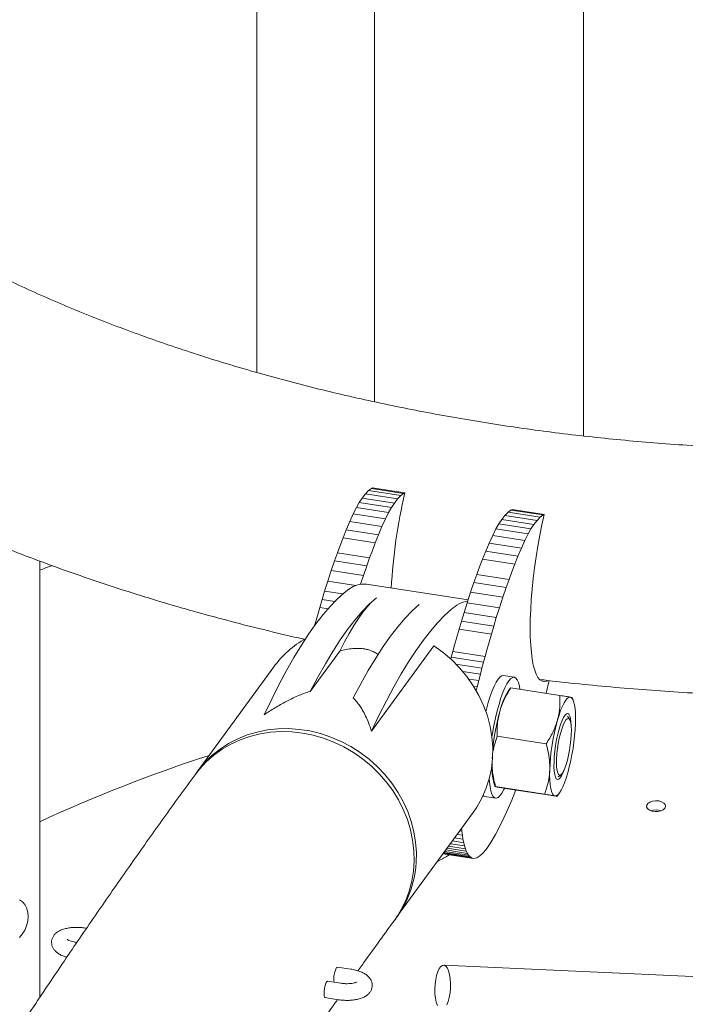
# Model space of a CAD drawing. Units: millimetres. Extents: x 0 to 59.4, y 0 to 42.1.
# Drawn here: x 47.5 to 48.1, y 22.9 to 23.8 of the extents above; entities that cross this region are included whole.
import ezdxf

# ---------------------------------------------------------------- set-up
doc = ezdxf.new("R2010")
doc.units = ezdxf.units.MM

msp = doc.modelspace()

# ---------------------------------------------------------------- linework, layer by layer
at = {"color": 7, "linetype": 'Continuous', "lineweight": 15}
for p, q in [((48.00263, 24.61283), (48.00263, 23.41724)), ((47.81433, 23.44797), (47.81433, 24.58205)), ((47.70833, 24.55561), (47.70833, 23.47443)), ((47.80905, 23.36815), (47.81162, 23.37005)), ((47.81162, 23.37005), (47.8127, 23.37047)), ((47.8406, 23.36556), (47.81162, 23.37005)), ((47.84168, 23.36599), (47.8127, 23.37047)), ((47.80072, 23.35744), (47.80335, 23.3614)), ((47.80335, 23.3614), (47.80621, 23.36512)), ((47.83233, 23.35691), (47.80335, 23.3614)), ((47.80621, 23.36512), (47.80905, 23.36815)), ((47.83519, 23.36064), (47.80621, 23.36512)), ((47.83803, 23.36366), (47.80905, 23.36815)), ((47.83519, 23.36064), (47.83803, 23.36366)), ((47.83803, 23.36366), (47.8406, 23.36556)), ((47.8406, 23.36556), (47.84168, 23.36599)), ((47.7953, 23.34722), (47.79815, 23.35295)), ((47.79815, 23.35295), (47.80072, 23.35744)), ((47.82713, 23.34847), (47.79815, 23.35295)), ((47.8297, 23.35296), (47.80072, 23.35744)), ((47.82713, 23.34847), (47.8297, 23.35296)), ((47.8297, 23.35296), (47.83233, 23.35691)), ((47.83233, 23.35691), (47.83519, 23.36064)), ((47.79214, 23.34027), (47.7953, 23.34722)), ((47.82428, 23.34274), (47.7953, 23.34722)), ((47.82428, 23.34274), (47.82713, 23.34847)), ((47.92892, 23.34197), (47.93178, 23.34569)), ((47.93178, 23.34569), (47.93462, 23.34872)), ((47.96076, 23.34121), (47.93178, 23.34569)), ((47.93462, 23.34872), (47.93719, 23.35062)), ((47.9636, 23.34424), (47.93462, 23.34872)), ((47.93719, 23.35062), (47.93827, 23.35105)), ((47.96617, 23.34614), (47.93719, 23.35062)), ((47.96725, 23.34657), (47.93827, 23.35105)), ((47.96076, 23.34121), (47.9636, 23.34424)), ((47.9636, 23.34424), (47.96617, 23.34614)), ((47.96617, 23.34614), (47.96725, 23.34657)), ((47.78901, 23.33289), (47.79214, 23.34027)), ((47.82112, 23.33579), (47.79214, 23.34027)), ((47.81799, 23.32841), (47.82112, 23.33579)), ((47.82112, 23.33579), (47.82428, 23.34274)), ((47.92372, 23.33353), (47.92629, 23.33802)), ((47.92629, 23.33802), (47.92892, 23.34197)), ((47.95527, 23.33354), (47.92629, 23.33802)), ((47.9579, 23.33749), (47.92892, 23.34197)), ((47.95527, 23.33354), (47.9579, 23.33749)), ((47.9579, 23.33749), (47.96076, 23.34121)), ((47.78351, 23.31877), (47.78615, 23.32569)), ((47.78615, 23.32569), (47.78901, 23.33289)), ((47.81513, 23.32121), (47.78615, 23.32569)), ((47.81799, 23.32841), (47.78901, 23.33289)), ((47.81513, 23.32121), (47.81799, 23.32841)), ((47.91771, 23.32085), (47.92087, 23.3278)), ((47.92087, 23.3278), (47.92372, 23.33353)), ((47.94985, 23.32331), (47.92087, 23.3278)), ((47.9527, 23.32904), (47.92372, 23.33353)), ((47.94985, 23.32331), (47.9527, 23.32904)), ((47.9527, 23.32904), (47.95527, 23.33354)), ((47.78099, 23.31203), (47.78351, 23.31877)), ((47.81249, 23.31429), (47.81513, 23.32121)), ((47.91458, 23.31347), (47.91771, 23.32085)), ((47.94669, 23.31636), (47.91771, 23.32085)), ((47.94669, 23.31636), (47.94985, 23.32331)), ((47.77836, 23.30474), (47.78099, 23.31203)), ((47.80997, 23.30755), (47.78099, 23.31203)), ((47.80997, 23.30755), (47.81249, 23.31429)), ((47.91172, 23.30627), (47.91458, 23.31347)), ((47.94356, 23.30898), (47.91458, 23.31347)), ((47.9407, 23.30179), (47.94356, 23.30898)), ((47.94356, 23.30898), (47.94669, 23.31636)), ((47.51302, 22.91196), (47.51302, 23.30458)), ((47.77539, 23.29607), (47.77836, 23.30474)), ((47.80734, 23.30026), (47.77836, 23.30474)), ((47.80436, 23.29159), (47.80734, 23.30026)), ((47.80734, 23.30026), (47.80997, 23.30755)), ((47.90656, 23.29261), (47.90908, 23.29935)), ((47.90908, 23.29935), (47.91172, 23.30627)), ((47.9407, 23.30179), (47.91172, 23.30627)), ((47.93806, 23.29486), (47.9407, 23.30179)), ((47.77225, 23.28656), (47.77539, 23.29607)), ((47.80436, 23.29159), (47.77539, 23.29607)), ((47.80179, 23.28378), (47.80436, 23.29159)), ((47.90393, 23.28532), (47.90656, 23.29261)), ((47.93554, 23.28813), (47.90656, 23.29261)), ((47.93554, 23.28813), (47.93806, 23.29486)), ((47.76944, 23.27771), (47.77225, 23.28656)), ((47.79755, 23.28264), (47.77225, 23.28656)), ((47.89865, 23.26966), (47.80719, 23.2838)), ((47.90096, 23.27665), (47.90393, 23.28532)), ((47.93291, 23.28084), (47.90393, 23.28532)), ((47.93291, 23.28084), (47.93554, 23.28813)), ((47.76714, 23.2701), (47.76944, 23.27771)), ((47.78589, 23.27516), (47.76944, 23.27771)), ((47.89782, 23.26713), (47.90096, 23.27665)), ((47.92993, 23.27217), (47.90096, 23.27665)), ((47.92993, 23.27217), (47.93291, 23.28084)), ((47.76504, 23.26287), (47.76714, 23.2701)), ((47.77865, 23.26832), (47.76714, 23.2701)), ((47.89501, 23.25828), (47.89782, 23.26713)), ((47.9268, 23.26265), (47.89782, 23.26713)), ((47.9268, 23.26265), (47.92993, 23.27217)), ((47.76098, 23.24843), (47.76294, 23.25545)), ((47.76294, 23.25545), (47.76504, 23.26287)), ((47.77254, 23.26171), (47.76504, 23.26287)), ((47.89271, 23.25067), (47.89501, 23.25828)), ((47.92399, 23.2538), (47.89501, 23.25828)), ((47.92399, 23.2538), (47.9268, 23.26265)), ((47.76045, 23.24653), (47.76098, 23.24843)), ((47.89061, 23.24345), (47.89271, 23.25067)), ((47.92169, 23.24619), (47.89271, 23.25067)), ((47.91959, 23.23897), (47.92169, 23.24619)), ((47.92169, 23.24619), (47.92399, 23.2538)), ((47.88851, 23.23602), (47.89061, 23.24345)), ((47.91959, 23.23897), (47.89061, 23.24345)), ((47.91749, 23.23154), (47.91959, 23.23897)), ((47.86786, 23.22831), (47.81172, 23.15143)), ((47.88493, 23.22313), (47.88655, 23.22901)), ((47.88655, 23.22901), (47.88851, 23.23602)), ((47.91553, 23.22453), (47.91749, 23.23154)), ((47.78304, 23.22369), (47.75654, 23.1874)), ((47.88356, 23.21802), (47.88493, 23.22313)), ((47.91391, 23.21865), (47.88493, 23.22313)), ((47.91391, 23.21865), (47.91553, 23.22453)), ((47.88313, 23.2164), (47.88356, 23.21802)), ((47.91254, 23.21353), (47.88356, 23.21802)), ((47.91117, 23.20833), (47.88774, 23.21196)), ((47.91117, 23.20833), (47.91254, 23.21353)), ((47.91254, 23.21353), (47.91391, 23.21865)), ((47.72362, 23.20931), (47.6548, 23.11508)), ((47.90973, 23.20275), (47.8939, 23.2052)), ((47.90829, 23.19704), (47.90973, 23.20275)), ((47.90973, 23.20275), (47.91117, 23.20833)), ((47.94023, 23.20009), (47.93057, 23.20159)), ((47.90829, 23.19704), (47.89921, 23.19844)), ((47.9069, 23.19138), (47.90829, 23.19704)), ((47.97163, 23.19722), (47.96901, 23.18563)), ((47.9069, 23.19138), (47.90366, 23.19188)), ((47.90606, 23.18791), (47.9069, 23.19138)), ((47.93698, 23.19063), (47.93468, 23.18752)), ((47.93721, 23.19055), (47.93711, 23.19053)), ((47.93721, 23.19055), (47.98137, 23.18372)), ((47.99364, 23.1784), (47.99245, 23.18189)), ((47.98998, 23.16231), (47.9881, 23.16501)), ((47.92488, 23.14703), (47.96904, 23.1402)), ((47.92192, 23.10505), (47.92311, 23.10156)), ((47.97965, 23.11037), (47.98225, 23.11237)), ((47.92324, 23.10161), (47.92338, 23.10162)), ((47.92338, 23.10162), (47.96753, 23.09479)), ((47.9342, 23.09973), (47.97835, 23.0929)), ((47.9415, 23.0986), (47.93792, 23.08942)), ((47.97858, 23.09282), (47.98088, 23.09593)), ((47.91375, 23.09288), (47.92341, 23.09139)), ((47.93792, 23.08942), (47.93329, 23.07855)), ((47.83428, 22.98401), (47.9031, 23.07824)), ((47.93329, 23.07855), (47.92848, 23.06855)), ((47.92848, 23.06855), (47.92324, 23.05864)), ((47.89308, 23.06157), (47.89114, 23.06187)), ((47.89308, 23.06157), (47.89285, 23.06421)), ((47.89352, 23.0578), (47.89308, 23.06157)), ((47.89469, 23.05117), (47.88448, 23.05275)), ((47.89406, 23.05434), (47.8865, 23.05551)), ((47.89352, 23.0578), (47.88872, 23.05854)), ((47.89406, 23.05434), (47.89352, 23.0578)), ((47.89469, 23.05117), (47.89406, 23.05434)), ((47.8954, 23.04831), (47.89469, 23.05117)), ((47.92324, 23.05864), (47.91847, 23.05046)), ((47.90009, 23.03874), (47.87688, 23.04233)), ((47.89899, 23.03998), (47.87758, 23.04329)), ((47.898, 23.04159), (47.87853, 23.0446)), ((47.89707, 23.04352), (47.8797, 23.0462)), ((47.8962, 23.04576), (47.88108, 23.04809)), ((47.8954, 23.04831), (47.88268, 23.05028)), ((47.8962, 23.04576), (47.8954, 23.04831)), ((47.89707, 23.04352), (47.8962, 23.04576)), ((47.898, 23.04159), (47.89707, 23.04352)), ((47.91486, 23.04516), (47.91194, 23.04187)), ((47.91847, 23.05046), (47.91486, 23.04516)), ((47.90348, 23.03681), (47.87595, 23.04106)), ((47.9013, 23.03788), (47.87643, 23.04173)), ((47.88153, 23.0402), (47.87989, 23.03906)), ((47.89899, 23.03998), (47.898, 23.04159)), ((47.90009, 23.03874), (47.89899, 23.03998)), ((47.9013, 23.03788), (47.90009, 23.03874)), ((47.90247, 23.03727), (47.9013, 23.03788)), ((47.90348, 23.03681), (47.90247, 23.03727)), ((47.90653, 23.0376), (47.90348, 23.03681)), ((47.90911, 23.0394), (47.90653, 23.0376)), ((47.91194, 23.04187), (47.90911, 23.0394)), ((47.55509, 22.97418), (47.55412, 22.97433)), ((47.54643, 22.96145), (47.54528, 22.96162)), ((47.79294, 22.93739), (47.78087, 22.93926)), ((49.56551, 22.86389), (47.87671, 22.94089)), ((47.78411, 22.92468), (47.77203, 22.92655)), ((47.76974, 22.91172), (47.78181, 22.90986))]:
    msp.add_line(p, q, dxfattribs=at)
at = {"color": 7, "linetype": 'Continuous', "lineweight": 15, "flags": 128}
for points in [[(47.96725, 23.34657), (47.96519, 23.33733), (47.96328, 23.32785), (47.96153, 23.3182), (47.95995, 23.30845), (47.95856, 23.29868), (47.95736, 23.28897), (47.95637, 23.2794), (47.95559, 23.27003), (47.95503, 23.26095), (47.95469, 23.25223), (47.95458, 23.24393), (47.9547, 23.23613), (47.95504, 23.22887), (47.95561, 23.22223), (47.9564, 23.21625), (47.9574, 23.21098), (47.95861, 23.20646), (47.96001, 23.20273), (47.96159, 23.19982), (47.96335, 23.19774), (47.96527, 23.19653), (47.96733, 23.19617), (47.96951, 23.19669), (47.96983, 23.19684)], [(47.80719, 23.2838), (47.80683, 23.28386), (47.80309, 23.28394), (47.79923, 23.2832), (47.79527, 23.28166), (47.79121, 23.27932), (47.78706, 23.27617)], [(47.78706, 23.27617), (47.78082, 23.27048), (47.77449, 23.2639), (47.76808, 23.25644), (47.76161, 23.2481), (47.75508, 23.23891), (47.7485, 23.22886), (47.74188, 23.21798), (47.73522, 23.20627), (47.72853, 23.19376), (47.72183, 23.18045), (47.71512, 23.16637)], [(47.75654, 23.1874), (47.76334, 23.20023), (47.77011, 23.21222), (47.77684, 23.22337), (47.78353, 23.23365), (47.79017, 23.24305), (47.79675, 23.25157), (47.80326, 23.25919), (47.80969, 23.2659), (47.81604, 23.27168)], [(47.78304, 23.22369), (47.78728, 23.23194), (47.7915, 23.23958), (47.7957, 23.24658), (47.79986, 23.25294), (47.80398, 23.25864), (47.80806, 23.26367), (47.81208, 23.26802), (47.81604, 23.27168)], [(47.85467, 23.26571), (47.84833, 23.25992), (47.8419, 23.25321), (47.83539, 23.24559), (47.82881, 23.23708), (47.82217, 23.22767), (47.81548, 23.21739), (47.80874, 23.20624), (47.80198, 23.19425), (47.79518, 23.18142)], [(47.81172, 23.15143), (47.81843, 23.16551), (47.82513, 23.17882), (47.83181, 23.19133), (47.83847, 23.20304), (47.84509, 23.21392), (47.85168, 23.22396), (47.85821, 23.23316), (47.86468, 23.24149), (47.87108, 23.24896), (47.87741, 23.25554), (47.88365, 23.26123)], [(47.9031, 23.07824), (47.90645, 23.08316), (47.91101, 23.09122), (47.91474, 23.09973), (47.91761, 23.10861), (47.9196, 23.11778), (47.9207, 23.12718), (47.92088, 23.13671), (47.92016, 23.14631), (47.91853, 23.15588), (47.91601, 23.16535), (47.91262, 23.17464), (47.90839, 23.18367), (47.90336, 23.19236), (47.89757, 23.20064), (47.89107, 23.20843), (47.88391, 23.21569), (47.87615, 23.22233), (47.86786, 23.22831)], [(47.93057, 23.20159), (47.92917, 23.20142), (47.92753, 23.20039), (47.9258, 23.19848), (47.92401, 23.19574), (47.92219, 23.19219), (47.92037, 23.18791), (47.91857, 23.18296), (47.91684, 23.17743), (47.9152, 23.1714), (47.91468, 23.16931)], [(47.94529, 23.1893), (47.94485, 23.19192), (47.94401, 23.19521), (47.94297, 23.19769), (47.94174, 23.19932), (47.94035, 23.20007), (47.93883, 23.19993), (47.93719, 23.1989), (47.93546, 23.19699), (47.93367, 23.19424), (47.93185, 23.1907), (47.93002, 23.18642), (47.92823, 23.18147), (47.9265, 23.17593), (47.92486, 23.1699), (47.92333, 23.16347), (47.92194, 23.15675), (47.92071, 23.14985), (47.92015, 23.14632)], [(47.99066, 23.18217), (47.98938, 23.18201), (47.988, 23.18108), (47.98655, 23.17942), (47.98505, 23.17704), (47.98352, 23.17398), (47.98201, 23.17031), (47.98052, 23.16608), (47.97908, 23.16136)], [(47.99531, 23.15852), (47.99539, 23.16348), (47.99526, 23.16799), (47.99493, 23.17199), (47.99442, 23.1754), (47.99372, 23.17816), (47.99285, 23.18023), (47.99182, 23.18158), (47.99066, 23.18217)], [(47.99148, 23.15624), (47.99129, 23.15972), (47.99086, 23.16283), (47.99021, 23.16519), (47.98937, 23.16671), (47.98835, 23.16735), (47.9872, 23.16709), (47.98594, 23.16594), (47.98461, 23.16393), (47.98326, 23.16112), (47.98192, 23.1576), (47.98064, 23.15348), (47.97945, 23.14887), (47.97839, 23.14393), (47.97749, 23.1388), (47.97679, 23.13364), (47.97629, 23.1286), (47.97602, 23.12383), (47.97599, 23.11949), (47.97619, 23.1157), (47.97662, 23.11258), (47.97727, 23.11023), (47.97811, 23.10871), (47.97913, 23.10807), (47.98028, 23.10833), (47.98154, 23.10948), (47.98287, 23.11149), (47.98422, 23.1143), (47.98552, 23.11771)], [(47.97839, 23.11907), (47.97825, 23.12264), (47.97834, 23.12672), (47.97865, 23.13117), (47.97918, 23.13583), (47.9799, 23.14055), (47.9808, 23.14517), (47.98183, 23.14953), (47.98298, 23.15348), (47.98419, 23.15688), (47.98542, 23.15963), (47.98664, 23.16162), (47.9878, 23.16279), (47.98887, 23.1631), (47.9898, 23.16254), (47.99057, 23.16113), (47.99114, 23.15892), (47.9915, 23.15597), (47.99164, 23.1524), (47.99156, 23.14832), (47.99124, 23.14388), (47.99072, 23.13921), (47.98999, 23.13449), (47.9891, 23.12987), (47.98806, 23.12552), (47.98692, 23.12157), (47.98571, 23.11816), (47.98447, 23.11542), (47.98325, 23.11343), (47.98209, 23.11225), (47.98103, 23.11194), (47.98009, 23.1125), (47.97933, 23.11391), (47.97875, 23.11613), (47.97839, 23.11907)], [(47.83228, 22.98126), (47.83376, 22.98335), (47.8385, 22.99104), (47.84247, 22.99917), (47.84563, 23.00768), (47.84797, 23.01651), (47.84945, 23.02558), (47.85007, 23.03483), (47.84983, 23.04417), (47.84872, 23.05353), (47.84676, 23.06283), (47.84396, 23.07201), (47.84034, 23.08099), (47.83594, 23.08969), (47.83078, 23.09804), (47.82492, 23.10598), (47.81838, 23.11345), (47.81124, 23.12037), (47.80355, 23.12671), (47.79536, 23.1324), (47.78675, 23.1374), (47.77778, 23.14168), (47.76853, 23.14519), (47.75907, 23.1479), (47.74948, 23.14981), (47.73983, 23.15088), (47.7302, 23.15112), (47.72067, 23.15051), (47.71132, 23.14907), (47.70222, 23.14681), (47.69344, 23.14374), (47.68506, 23.13989), (47.67714, 23.13529), (47.66975, 23.12998), (47.66294, 23.124), (47.65678, 23.1174), (47.65279, 23.11233)], [(47.65381, 23.11369), (47.65596, 23.11663), (47.66178, 23.12353), (47.66828, 23.12982), (47.67538, 23.13548), (47.68305, 23.14044), (47.6912, 23.14466), (47.69979, 23.14813), (47.70874, 23.15079), (47.71798, 23.15265), (47.72743, 23.15367), (47.73702, 23.15386), (47.74666, 23.1532), (47.7563, 23.15171), (47.76583, 23.1494), (47.7752, 23.14628), (47.78432, 23.14239), (47.79311, 23.13774), (47.80152, 23.13239), (47.80947, 23.12637), (47.8169, 23.11973), (47.82374, 23.11253), (47.82994, 23.10482), (47.83546, 23.09666), (47.84025, 23.08813), (47.84426, 23.07928), (47.84748, 23.0702), (47.84986, 23.06094), (47.85139, 23.0516), (47.85207, 23.04224), (47.85188, 23.03294)], [(47.97217, 23.11689), (47.9721, 23.11194), (47.97222, 23.10743), (47.97255, 23.10343), (47.97306, 23.10002), (47.97376, 23.09726), (47.97463, 23.09518), (47.97566, 23.09384), (47.97682, 23.09324)], [(47.97682, 23.09324), (47.9781, 23.09341), (47.97948, 23.09434), (47.98093, 23.096), (47.98243, 23.09838), (47.98396, 23.10144), (47.98547, 23.10511), (47.98696, 23.10934), (47.9884, 23.11406)], [(47.91773, 23.10904), (47.91794, 23.10591), (47.91845, 23.1015), (47.91919, 23.09782), (47.92013, 23.09492), (47.92127, 23.09286), (47.92258, 23.09167), (47.92404, 23.09137), (47.92562, 23.09196), (47.92731, 23.09343), (47.92908, 23.09576), (47.93089, 23.09891), (47.93135, 23.09985)], [(47.9122, 23.09369), (47.91292, 23.09317), (47.91375, 23.09288)], [(48.06186, 23.08053), (48.06414, 23.07959), (48.06682, 23.07913), (48.06962, 23.07919), (48.07223, 23.07978), (48.07436, 23.08083), (48.07579, 23.08221), (48.07637, 23.08379), (48.07602, 23.0854), (48.07479, 23.08685), (48.07281, 23.08799), (48.0703, 23.0887), (48.06752, 23.0889), (48.06478, 23.08857), (48.06238, 23.08774), (48.06057, 23.08651), (48.05956, 23.085), (48.05944, 23.08339), (48.06024, 23.08184), (48.06186, 23.08053)], [(47.49459, 22.96572), (47.49722, 22.96872), (47.49942, 22.9723), (47.50107, 22.97627), (47.50209, 22.98047), (47.50245, 22.98468), (47.50211, 22.98873), (47.50111, 22.9924), (47.49948, 22.99554), (47.4973, 22.998), (47.49468, 22.99966)], [(47.78087, 22.93926), (47.78077, 22.93926), (47.78015, 22.93874)], [(47.871, 22.90475), (47.86999, 22.90765), (47.86925, 22.91118), (47.86881, 22.91516), (47.8687, 22.91941), (47.86893, 22.92373), (47.86947, 22.92791), (47.87031, 22.93177), (47.87141, 22.93512), (47.87271, 22.93781), (47.87416, 22.93971), (47.87568, 22.94072), (47.87721, 22.94081), (47.87867, 22.93997), (47.88, 22.93824), (47.88113, 22.9357), (47.88202, 22.93247)], [(47.88202, 22.93247), (47.88261, 22.92869), (47.88288, 22.92456), (47.88283, 22.92025), (47.88244, 22.91597), (47.88174, 22.91192), (47.88077, 22.9083), (47.87956, 22.90526)], [(47.76974, 22.91172), (47.76934, 22.9121), (47.76903, 22.91333), (47.76895, 22.91526), (47.7691, 22.91765), (47.76946, 22.92023), (47.77, 22.92267), (47.77064, 22.92469), (47.77132, 22.92603)], [(47.77132, 22.92603), (47.77194, 22.92655), (47.77203, 22.92655)]]:
    msp.add_lwpolyline(points, dxfattribs=at)
at = {"color": 7, "linetype": 'Continuous', "lineweight": 15}
for centre, radius, start, end in [((48.32511, 23.25331), 0.49639, 166.88001, 176.87667), ((47.90452, 23.23889), 0.03057, 101.58747, 133.05647), ((47.798, 23.15487), 0.09218, 119.58969, 143.7975), ((47.9837, 23.15658), 0.05797, 147.74107, 167.23104), ((48.11773, 23.11692), 0.19766, 164.60526, 174.71744), ((48.16901, 23.10904), 0.197, 164.59878, 177.71492), ((47.79847, 23.16638), 0.197, 344.59878, 357.71492), ((48.09204, 21.81496), 1.38224, 107.9733, 114.76526), ((47.97466, 23.119), 0.05455, 177.10242, 194.8144), ((48.06787, 23.06702), 0.01373, 69.9127, 110.0873), ((47.80597, 23.16636), 0.14721, 296.2215, 300.14144), ((47.75882, 23.03878), 0.09324, 322.97817, 356.40774), ((47.8013, 22.92841), 0.02353, 153.97005, 186.78106)]:
    msp.add_arc(centre, radius, start, end, dxfattribs=at)
for points, knots in [([(47.40087, 23.60124), (47.39736, 23.60328), (47.38714, 23.60923), (47.37067, 23.61928), (47.35166, 23.63145), (47.33327, 23.64384), (47.31551, 23.65643), (47.29838, 23.66923), (47.28191, 23.68221), (47.26608, 23.69536), (47.25091, 23.70867), (47.23641, 23.72213), (47.22259, 23.73573), (47.20943, 23.74946), (47.19695, 23.76331), (47.18516, 23.77726), (47.17404, 23.79132), (47.16361, 23.80547), (47.15387, 23.81971), (47.1448, 23.83404), (47.13642, 23.84844), (47.12873, 23.86293), (47.12173, 23.87751), (47.11541, 23.89217), (47.10979, 23.90693), (47.10486, 23.92178), (47.10064, 23.93673), (47.09714, 23.95179), (47.09438, 23.96696), (47.09235, 23.98223), (47.09109, 23.99759), (47.09059, 24.01304), (47.09089, 24.02854), (47.09197, 24.04405), (47.09383, 24.05956), (47.09648, 24.07501), (47.0999, 24.09039), (47.10407, 24.10569), (47.10899, 24.12088), (47.11463, 24.13597), (47.121, 24.15094), (47.12807, 24.1658), (47.13584, 24.18055), (47.14431, 24.1952), (47.15346, 24.20973), (47.16331, 24.22415), (47.17384, 24.23846), (47.18505, 24.25266), (47.19694, 24.26673), (47.20951, 24.28067), (47.22276, 24.29449), (47.23667, 24.30816), (47.25125, 24.32167), (47.26648, 24.33503), (47.28238, 24.34822), (47.29892, 24.36123), (47.3161, 24.37404), (47.33391, 24.38665), (47.35234, 24.39905), (47.37139, 24.41122), (47.39104, 24.42316), (47.41127, 24.43484), (47.43209, 24.44627), (47.45347, 24.45743), (47.4754, 24.4683), (47.49787, 24.47889), (47.52086, 24.48917), (47.54436, 24.49914), (47.56835, 24.50879), (47.59282, 24.51812), (47.61774, 24.5271), (47.64311, 24.53573), (47.66889, 24.54401), (47.69509, 24.55193), (47.72166, 24.55947), (47.74861, 24.56664), (47.7759, 24.57342), (47.80353, 24.57981), (47.83146, 24.5858), (47.85968, 24.59139), (47.88817, 24.59657), (47.91691, 24.60134), (47.94587, 24.60569), (47.97504, 24.60962), (48.0044, 24.61312), (48.03391, 24.6162), (48.06358, 24.61884), (48.09336, 24.62105), (48.12324, 24.62282), (48.1532, 24.62416), (48.18322, 24.62506), (48.21327, 24.62552), (48.24333, 24.62554), (48.27338, 24.62511), (48.3034, 24.62425), (48.33337, 24.62295), (48.36326, 24.62122), (48.39306, 24.61905), (48.42274, 24.61644), (48.45227, 24.6134), (48.48165, 24.60993), (48.51084, 24.60604), (48.53983, 24.60172), (48.5686, 24.59699), (48.59712, 24.59184), (48.62537, 24.58629), (48.65334, 24.58033), (48.681, 24.57397), (48.70833, 24.56722), (48.73532, 24.56008), (48.76194, 24.55256), (48.78817, 24.54467), (48.814, 24.53642), (48.83941, 24.52781), (48.86438, 24.51885), (48.88889, 24.50955), (48.91293, 24.49993), (48.93647, 24.48998), (48.95951, 24.47972), (48.98202, 24.46915), (49.00399, 24.4583), (49.02541, 24.44717), (49.04627, 24.43577), (49.06654, 24.42411), (49.08622, 24.4122), (49.1053, 24.40006), (49.12376, 24.3877), (49.1416, 24.37512), (49.1588, 24.36235), (49.17535, 24.34939), (49.19126, 24.33626), (49.2065, 24.32297), (49.22108, 24.30952), (49.23499, 24.29594), (49.24822, 24.28223), (49.26078, 24.26839), (49.27266, 24.25445), (49.28385, 24.24041), (49.29437, 24.22627), (49.3042, 24.21204), (49.31334, 24.19772), (49.3218, 24.18332), (49.32957, 24.16884), (49.33666, 24.15428), (49.34306, 24.13962), (49.34877, 24.12488), (49.35378, 24.11004), (49.35808, 24.0951), (49.36166, 24.08005), (49.36452, 24.0649), (49.36663, 24.04964), (49.36799, 24.03429), (49.36857, 24.01885), (49.36838, 24.00336), (49.36739, 23.98784), (49.36561, 23.97233), (49.36306, 23.95687), (49.35973, 23.94148), (49.35565, 23.92617), (49.35082, 23.91097), (49.34526, 23.89587), (49.33898, 23.88088), (49.332, 23.86601), (49.32431, 23.85124), (49.31592, 23.83659), (49.30685, 23.82204), (49.29708, 23.8076), (49.28664, 23.79328), (49.2755, 23.77907), (49.26369, 23.76499), (49.2512, 23.75102), (49.23804, 23.7372), (49.22421, 23.72351), (49.20971, 23.70997), (49.19455, 23.6966), (49.17874, 23.68339), (49.16227, 23.67036), (49.14517, 23.65752), (49.12743, 23.64488), (49.10907, 23.63246), (49.0901, 23.62026), (49.07052, 23.6083), (49.05035, 23.59658), (49.0296, 23.58512), (49.00829, 23.57393), (48.98642, 23.56302), (48.96402, 23.5524), (48.94109, 23.54208), (48.91765, 23.53207), (48.89372, 23.52238), (48.86931, 23.51302), (48.84444, 23.504), (48.81912, 23.49532), (48.79338, 23.487), (48.76724, 23.47904), (48.74071, 23.47145), (48.7138, 23.46424), (48.68655, 23.45741), (48.65896, 23.45097), (48.63107, 23.44494), (48.60288, 23.4393), (48.57442, 23.43407), (48.54571, 23.42925), (48.51678, 23.42485), (48.48763, 23.42087), (48.45829, 23.41732), (48.42879, 23.41419), (48.39915, 23.4115), (48.36938, 23.40924), (48.33951, 23.40741), (48.30956, 23.40602), (48.27955, 23.40507), (48.2495, 23.40456), (48.21944, 23.40449), (48.18938, 23.40486), (48.15936, 23.40567), (48.12938, 23.40691), (48.09948, 23.4086), (48.06967, 23.41072), (48.03998, 23.41327), (48.01042, 23.41626), (47.98102, 23.41968), (47.95181, 23.42352), (47.92279, 23.42779), (47.894, 23.43247), (47.86545, 23.43757), (47.83716, 23.44308), (47.80916, 23.44899), (47.78146, 23.4553), (47.75409, 23.46201), (47.72706, 23.4691), (47.7004, 23.47657), (47.67412, 23.48441), (47.64824, 23.49262), (47.62278, 23.50119), (47.59775, 23.51011), (47.57319, 23.51937), (47.5491, 23.52896), (47.52549, 23.53887), (47.5024, 23.54909), (47.47982, 23.55962), (47.45778, 23.57044), (47.4363, 23.58154), (47.41762, 23.59167), (47.40625, 23.59816), (47.40167, 23.60078)], [0, 0, 0, 0, 0.00211, 0.006138, 0.010165, 0.01419, 0.018215, 0.022239, 0.026263, 0.030289, 0.034316, 0.038347, 0.042382, 0.046424, 0.050473, 0.054532, 0.058603, 0.062689, 0.066792, 0.070915, 0.075063, 0.079238, 0.083444, 0.087686, 0.091967, 0.096289, 0.100657, 0.10507, 0.109529, 0.114031, 0.118571, 0.123139, 0.127724, 0.132313, 0.136888, 0.141437, 0.14595, 0.150421, 0.154847, 0.159226, 0.163559, 0.16785, 0.1721, 0.176315, 0.180499, 0.184654, 0.188785, 0.192895, 0.196988, 0.201066, 0.205132, 0.209189, 0.213237, 0.217279, 0.221317, 0.225351, 0.229384, 0.233415, 0.237445, 0.241476, 0.245508, 0.24954, 0.253575, 0.257611, 0.26165, 0.265691, 0.269734, 0.27378, 0.277829, 0.281881, 0.285935, 0.289992, 0.294052, 0.298114, 0.302179, 0.306246, 0.310315, 0.314387, 0.318461, 0.322536, 0.326614, 0.330693, 0.334774, 0.338857, 0.34294, 0.347025, 0.351111, 0.355198, 0.359285, 0.363373, 0.367461, 0.37155, 0.375639, 0.379728, 0.383817, 0.387905, 0.391993, 0.39608, 0.400167, 0.404253, 0.408337, 0.412421, 0.416503, 0.420584, 0.424663, 0.42874, 0.432815, 0.436889, 0.44096, 0.445029, 0.449095, 0.453159, 0.457221, 0.46128, 0.465335, 0.469389, 0.473439, 0.477486, 0.48153, 0.485572, 0.48961, 0.493646, 0.497679, 0.50171, 0.505739, 0.509765, 0.513791, 0.517815, 0.521839, 0.525864, 0.529889, 0.533916, 0.537947, 0.541981, 0.546022, 0.55007, 0.554128, 0.558197, 0.562281, 0.566382, 0.570503, 0.574647, 0.578819, 0.583022, 0.587259, 0.591535, 0.595852, 0.600214, 0.604622, 0.609076, 0.613573, 0.618108, 0.622673, 0.627258, 0.631847, 0.636424, 0.640976, 0.645494, 0.649971, 0.654402, 0.658786, 0.663125, 0.667421, 0.671676, 0.675895, 0.680082, 0.68424, 0.688374, 0.692487, 0.696582, 0.700661, 0.704729, 0.708786, 0.712835, 0.716878, 0.720916, 0.724951, 0.728983, 0.733014, 0.737045, 0.741076, 0.745107, 0.74914, 0.753174, 0.75721, 0.761248, 0.765289, 0.769332, 0.773378, 0.777427, 0.781478, 0.785532, 0.789588, 0.793648, 0.79771, 0.801774, 0.805841, 0.80991, 0.813982, 0.818055, 0.822131, 0.826208, 0.830287, 0.834368, 0.83845, 0.842534, 0.846618, 0.850704, 0.854791, 0.858878, 0.862966, 0.867054, 0.871143, 0.875232, 0.879321, 0.88341, 0.887498, 0.891586, 0.895674, 0.89976, 0.903846, 0.907931, 0.912014, 0.916097, 0.920178, 0.924257, 0.928334, 0.93241, 0.936484, 0.940555, 0.944624, 0.948691, 0.952755, 0.956817, 0.960876, 0.964932, 0.968986, 0.973036, 0.977084, 0.981129, 0.98517, 0.989209, 0.993245, 0.997279, 1, 1, 1, 1]), ([(47.29064, 23.40825), (47.29492, 23.4058), (47.30725, 23.39874), (47.32804, 23.38738), (47.35316, 23.37428), (47.37879, 23.36158), (47.4049, 23.34928), (47.43148, 23.33738), (47.45851, 23.32589), (47.48597, 23.31482), (47.51384, 23.30417), (47.54212, 23.29394), (47.57078, 23.28413), (47.59981, 23.27476), (47.62919, 23.26582), (47.65891, 23.25733), (47.68893, 23.24926), (47.71929, 23.24169), (47.74019, 23.23668), (47.75104, 23.23432), (47.75159, 23.2342)], [0, 0, 0, 0, 0.032154, 0.09262, 0.153068, 0.2135, 0.273914, 0.334306, 0.394672, 0.455012, 0.515324, 0.575607, 0.635861, 0.696086, 0.756281, 0.816447, 0.876586, 0.936697, 0.996783, 1, 1, 1, 1]), ([(47.96309, 23.19809), (47.96562, 23.19777), (47.97884, 23.19613), (48.0029, 23.1936), (48.03527, 23.19054), (48.06776, 23.18798), (48.10033, 23.18589), (48.13297, 23.18426), (48.16567, 23.18311), (48.1984, 23.18242), (48.23115, 23.18221), (48.2639, 23.18247), (48.29662, 23.1832), (48.32932, 23.1844), (48.36195, 23.18607), (48.39451, 23.18821), (48.42698, 23.19081), (48.45935, 23.19389), (48.49158, 23.19743), (48.52367, 23.20144), (48.5556, 23.20591), (48.58734, 23.21084), (48.61889, 23.21623), (48.65022, 23.22208), (48.68133, 23.22838), (48.71218, 23.23514), (48.74276, 23.24235), (48.77306, 23.25), (48.80306, 23.2581), (48.83274, 23.26664), (48.86208, 23.27561), (48.89108, 23.28502), (48.9197, 23.29487), (48.94795, 23.30514), (48.97579, 23.31583), (49.00322, 23.32694), (49.03021, 23.33847), (49.05676, 23.35041), (49.08282, 23.36277), (49.10374, 23.3731), (49.11578, 23.37945), (49.11948, 23.3814)], [0, 0, 0, 0, 0.006254, 0.032735, 0.05921, 0.08568, 0.112146, 0.138609, 0.16507, 0.191529, 0.217987, 0.244446, 0.270904, 0.297364, 0.323827, 0.350291, 0.37676, 0.403233, 0.429711, 0.456195, 0.482686, 0.509184, 0.535691, 0.562207, 0.588732, 0.615268, 0.641814, 0.668373, 0.694944, 0.721528, 0.748125, 0.774736, 0.801361, 0.828001, 0.854655, 0.881324, 0.908007, 0.934704, 0.961415, 0.988138, 1, 1, 1, 1]), ([(47.52406, 23.30056), (47.52265, 23.30007), (47.51892, 23.29875), (47.51528, 23.29735), (47.51302, 23.29648)], [0, 0, 0, 0, 0.378899, 1, 1, 1, 1]), ([(47.81762, 23.22072), (47.81704, 23.22111), (47.81544, 23.22218), (47.81231, 23.22369), (47.80858, 23.22496), (47.80489, 23.22572), (47.80156, 23.22607), (47.79817, 23.22613), (47.79388, 23.22589), (47.78874, 23.22513), (47.78496, 23.22417), (47.78304, 23.22369)], [0, 0, 0, 0, 0.071671, 0.19603, 0.324455, 0.410598, 0.49936, 0.585461, 0.673405, 0.834787, 1, 1, 1, 1]), ([(47.75654, 23.1874), (47.7546, 23.18677), (47.7507, 23.18551), (47.74336, 23.1825), (47.73461, 23.17825), (47.72463, 23.17259), (47.7183, 23.16845), (47.71512, 23.16637)], [0, 0, 0, 0, 0.121878, 0.244505, 0.492642, 0.746006, 1, 1, 1, 1]), ([(47.92717, 23.16939), (47.92732, 23.16991), (47.92846, 23.17381), (47.93139, 23.18104), (47.93526, 23.18736), (47.93721, 23.19055)], [0, 0, 0, 0, 0.070107, 0.530793, 1, 1, 1, 1]), ([(47.81172, 23.15143), (47.81081, 23.15407), (47.80852, 23.1607), (47.80496, 23.1683), (47.80113, 23.17439), (47.79849, 23.178), (47.79629, 23.18028), (47.79518, 23.18142)], [0, 0, 0, 0, 0.247512, 0.6207753, 0.746327, 0.8728422, 1, 1, 1, 1]), ([(47.97908, 23.16136), (47.97923, 23.16188), (47.9803, 23.16579), (47.98154, 23.17328), (47.98142, 23.18022), (47.98137, 23.18372)], [0, 0, 0, 0, 0.0701071, 0.5307932, 1, 1, 1, 1]), ([(47.98137, 23.18372), (47.98333, 23.1834), (47.98729, 23.18275), (47.98953, 23.18237), (47.99066, 23.18217)], [0, 0, 0, 0, 0.495458, 1, 1, 1, 1]), ([(47.99066, 23.18217), (47.99078, 23.18215), (47.99171, 23.18199), (47.99252, 23.18184), (47.99236, 23.18184), (47.99232, 23.18184)], [0, 0, 0, 0, 0.1019767, 0.7720841, 1, 1, 1, 1]), ([(47.92488, 23.14703), (47.9248, 23.15073), (47.92463, 23.1582), (47.92632, 23.16564), (47.92717, 23.16939)], [0, 0, 0, 0, 0.495458, 1, 1, 1, 1]), ([(47.96904, 23.1402), (47.97112, 23.14357), (47.97534, 23.15036), (47.97783, 23.15767), (47.97908, 23.16136)], [0, 0, 0, 0, 0.495458, 1, 1, 1, 1]), ([(47.9204, 23.12674), (47.9205, 23.12818), (47.92078, 23.13241), (47.92223, 23.13924), (47.924, 23.14442), (47.92488, 23.14703)], [0, 0, 0, 0, 0.205378, 0.600701, 1, 1, 1, 1]), ([(47.97217, 23.11689), (47.97217, 23.11897), (47.97218, 23.12385), (47.97116, 23.13167), (47.96975, 23.13735), (47.96904, 23.1402)], [0, 0, 0, 0, 0.268407, 0.632373, 1, 1, 1, 1]), ([(47.92338, 23.10162), (47.92287, 23.10362), (47.92163, 23.10847), (47.9204, 23.11566), (47.92034, 23.12077), (47.92032, 23.12303)], [0, 0, 0, 0, 0.280058, 0.681932, 1, 1, 1, 1]), ([(47.96753, 23.09479), (47.96817, 23.09661), (47.96971, 23.10104), (47.97152, 23.10837), (47.97195, 23.11404), (47.97217, 23.11689)], [0, 0, 0, 0, 0.257243, 0.62638, 1, 1, 1, 1]), ([(47.65279, 23.11233), (47.64801, 23.10577), (47.63407, 23.08663), (47.61095, 23.05434), (47.58341, 23.01524), (47.55585, 22.97541), (47.52827, 22.93487), (47.50067, 22.89363), (47.47306, 22.85167), (47.44544, 22.80902), (47.41779, 22.76566), (47.39014, 22.7216), (47.36247, 22.67684), (47.33478, 22.63139), (47.30709, 22.58525), (47.27938, 22.53842), (47.25166, 22.4909), (47.22393, 22.44269), (47.19619, 22.3938), (47.16844, 22.34423), (47.14068, 22.29399), (47.11292, 22.24306), (47.08515, 22.19147), (47.05738, 22.13921), (47.0296, 22.08627), (47.00182, 22.03268), (46.97404, 21.97842), (46.94626, 21.9235), (46.91848, 21.86793), (46.8907, 21.8117), (46.86292, 21.75483), (46.83515, 21.6973), (46.80738, 21.63913), (46.77962, 21.58032), (46.75187, 21.52087), (46.72412, 21.46079), (46.69639, 21.40007), (46.66866, 21.33872), (46.64095, 21.27675), (46.61325, 21.21416), (46.58557, 21.15094), (46.5579, 21.08711), (46.53025, 21.02267), (46.50262, 20.95762), (46.47501, 20.89196), (46.44742, 20.8257), (46.41985, 20.75884), (46.39231, 20.69138), (46.36479, 20.62334), (46.3373, 20.5547), (46.30984, 20.48548), (46.2824, 20.41568), (46.255, 20.3453), (46.22763, 20.27435), (46.20029, 20.20283), (46.17299, 20.13074), (46.14572, 20.05809), (46.11849, 19.98488), (46.0913, 19.91112), (46.06415, 19.83681), (46.03704, 19.76195), (46.00998, 19.68654), (45.98296, 19.6106), (45.95598, 19.53413), (45.92905, 19.45713), (45.90217, 19.37959), (45.88021, 19.31573), (45.86722, 19.27766), (45.86315, 19.26574)], [0, 0, 0, 0, 0.008074, 0.023572, 0.039066, 0.054555, 0.070037, 0.085515, 0.100987, 0.116454, 0.131915, 0.147372, 0.162825, 0.178272, 0.193715, 0.209154, 0.224588, 0.240019, 0.255445, 0.270867, 0.286286, 0.301701, 0.317113, 0.332521, 0.347926, 0.363328, 0.378726, 0.394122, 0.409515, 0.424905, 0.440292, 0.455677, 0.471059, 0.486439, 0.501817, 0.517192, 0.532565, 0.547936, 0.563305, 0.578672, 0.594037, 0.6094, 0.624761, 0.640121, 0.655479, 0.670835, 0.68619, 0.701543, 0.716895, 0.732245, 0.747594, 0.762942, 0.778288, 0.793633, 0.808977, 0.824319, 0.839661, 0.855001, 0.87034, 0.885678, 0.901016, 0.916352, 0.931687, 0.947021, 0.962355, 0.977687, 0.993019, 1, 1, 1, 1]), ([(47.9249, 23.10128), (47.92478, 23.1013), (47.92384, 23.10146), (47.92348, 23.10154), (47.92318, 23.1016)], [0, 0, 0, 0, 0.13208, 1, 1, 1, 1]), ([(47.9342, 23.09973), (47.93223, 23.10005), (47.92827, 23.1007), (47.92603, 23.10108), (47.9249, 23.10128)], [0, 0, 0, 0, 0.495458, 1, 1, 1, 1]), ([(47.97682, 23.09324), (47.97669, 23.09327), (47.97568, 23.09344), (47.973, 23.09389), (47.96937, 23.09449), (47.96753, 23.09479)], [0, 0, 0, 0, 0.070107, 0.530793, 1, 1, 1, 1]), ([(47.97835, 23.0929), (47.97856, 23.09288), (47.97897, 23.09286), (47.97754, 23.09311), (47.97682, 23.09324)], [0, 0, 0, 0, 0.495458, 1, 1, 1, 1]), ([(47.79951, 22.93581), (47.80177, 22.93899), (47.81271, 22.95442), (47.82362, 22.96938), (47.83227, 22.98125)], [0, 0, 0, 0, 0.206241, 1, 1, 1, 1]), ([(47.55412, 22.97433), (47.55338, 22.97444), (47.55124, 22.97474), (47.5476, 22.97497), (47.54333, 22.97492), (47.53918, 22.97449), (47.53522, 22.97367), (47.5317, 22.97243), (47.52878, 22.97082), (47.52651, 22.96889), (47.52485, 22.96665), (47.5238, 22.96412), (47.52346, 22.96137), (47.52386, 22.95866), (47.52492, 22.95618), (47.5265, 22.95402), (47.52859, 22.9521), (47.53131, 22.95037), (47.53424, 22.94899), (47.53646, 22.94835), (47.53734, 22.94809)], [0, 0, 0, 0, 0.034206, 0.09867, 0.163292, 0.228601, 0.295659, 0.366107, 0.429581, 0.483986, 0.533919, 0.581947, 0.629517, 0.678936, 0.726424, 0.774865, 0.82745, 0.887386, 0.954955, 1, 1, 1, 1]), ([(47.54528, 22.96162), (47.54478, 22.96171), (47.54331, 22.96196), (47.54114, 22.96251), (47.53921, 22.96324), (47.53808, 22.96382), (47.53766, 22.96418), (47.53773, 22.9641), (47.53774, 22.96409)], [0, 0, 0, 0, 0.125428, 0.362702, 0.591609, 0.780727, 0.956027, 1, 1, 1, 1]), ([(47.78181, 22.90986), (47.78256, 22.90975), (47.78469, 22.90945), (47.78833, 22.90921), (47.7926, 22.90927), (47.79675, 22.9097), (47.80071, 22.91052), (47.80423, 22.91175), (47.80715, 22.91337), (47.80942, 22.9153), (47.81108, 22.91754), (47.81213, 22.92007), (47.81247, 22.92282), (47.81207, 22.92553), (47.81101, 22.92801), (47.80943, 22.93016), (47.80734, 22.93209), (47.80463, 22.93383), (47.80125, 22.93535), (47.79731, 22.9366), (47.7944, 22.93712), (47.79294, 22.93739)], [0, 0, 0, 0, 0.031331, 0.090375, 0.149565, 0.209383, 0.270803, 0.335329, 0.393468, 0.443298, 0.489034, 0.533024, 0.576595, 0.62186, 0.665355, 0.709724, 0.757889, 0.812786, 0.874674, 0.93729, 1, 1, 1, 1]), ([(47.79855, 22.92579), (47.79853, 22.92578), (47.79849, 22.92574), (47.79764, 22.92534), (47.79615, 22.92489), (47.794, 22.92449), (47.79133, 22.92425), (47.78832, 22.92424), (47.78586, 22.92443), (47.78448, 22.92463), (47.78411, 22.92468)], [0, 0, 0, 0, 0.09113, 0.208197, 0.335841, 0.47556, 0.625145, 0.781208, 0.94045, 1, 1, 1, 1]), ([(47.38809, 22.28149), (47.39567, 22.29493), (47.41218, 22.32418), (47.43757, 22.36841), (47.46426, 22.41434), (47.49091, 22.45954), (47.5175, 22.50402), (47.54405, 22.54779), (47.57055, 22.59084), (47.59699, 22.63316), (47.62338, 22.67476), (47.6497, 22.71563), (47.67597, 22.75578), (47.70217, 22.79518), (47.7283, 22.83387), (47.75436, 22.87174), (47.77197, 22.89709), (47.78087, 22.9096), (47.78113, 22.90996)], [0, 0, 0, 0, 0.0571978, 0.1245227, 0.1918308, 0.2591214, 0.326394, 0.3936482, 0.4608832, 0.5280986, 0.5952937, 0.662468, 0.7296208, 0.7967516, 0.8638598, 0.9309449, 0.9980062, 1, 1, 1, 1])]:
    msp.add_open_spline(points, degree=3, knots=knots, dxfattribs=at)

doc.saveas('drawing.dxf')
